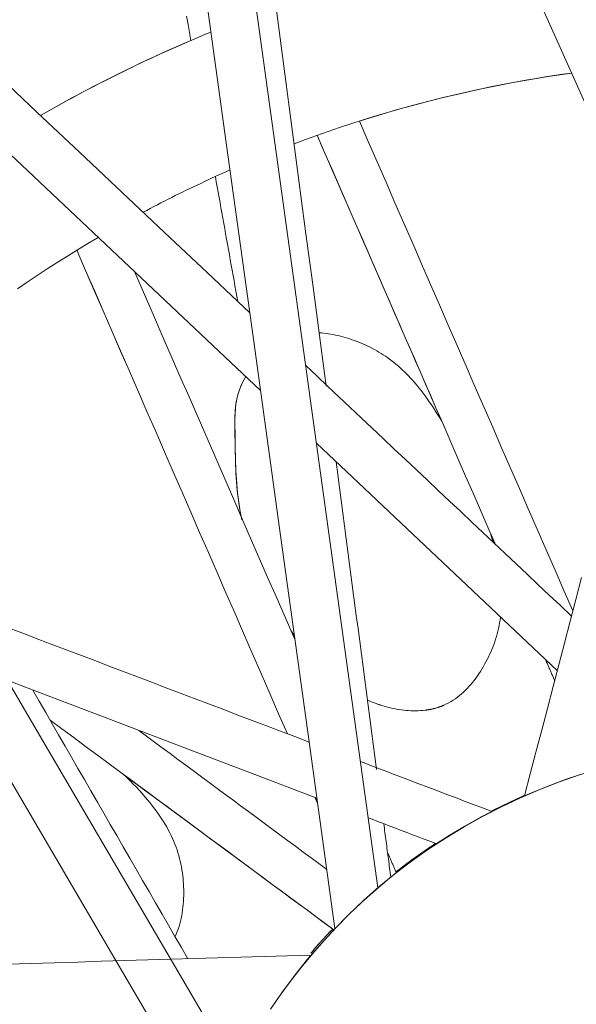
# Model space of a CAD drawing. Units: inches. Extents: x 59 to 440, y 124 to 370.
# Drawn here: x 82 to 83, y 159 to 161 of the extents above; entities that cross this region are included whole.
import ezdxf

# ---------------------------------------------------------------- set-up
doc = ezdxf.new("R2010")
doc.units = ezdxf.units.IN
doc.header["$MEASUREMENT"] = 0
doc.layers.add('Unnamed [1]', color=7, linetype='Continuous', lineweight=0)

msp = doc.modelspace()

# ---------------------------------------------------------------- linework, layer by layer
at = {"layer": 'Unnamed [1]', "color": 1, "linetype": 'Continuous', "lineweight": 0, "true_color": 0xff0000}
for p, q in [((82.2744209, 162.9125916), (82.7532174, 159.4528493)), ((81.515684, 161.4542085), (82.4997693, 160.5259584)), ((82.6204643, 160.4121114), (83.1403238, 159.9217478))]:
    msp.add_line(p, q, dxfattribs=at)
at = {"layer": 'Unnamed [1]', "color": 1, "linetype": 'Continuous', "lineweight": 0}
for points in [[(82.0231818, 161.1184166), (82.0347221, 161.1250265), (82.0462693, 161.1315732), (82.0578219, 161.1380567), (82.0693788, 161.144477), (82.0809387, 161.1508338), (82.0925002, 161.157127), (82.1040623, 161.1633566), (82.1156235, 161.1695224), (82.1271826, 161.1756243), (82.1387384, 161.1816622), (82.1502895, 161.1876359), (82.1618348, 161.1935455), (82.1733729, 161.1993906), (82.1849026, 161.2051713), (82.1964226, 161.2108873), (82.2079317, 161.2165387), (82.2194294, 161.2221255), (82.2309183, 161.2276493), (82.2424021, 161.2331117), (82.2538841, 161.2385145), (82.2653678, 161.2438594), (82.2768568, 161.2491482), (82.2883545, 161.2543827), (82.2998645, 161.2595645), (82.3113902, 161.2646954), (82.3229352, 161.2697772), (82.3345028, 161.2748116), (82.3460967, 161.2798004), (82.3577203, 161.2847452), (82.369377, 161.2896478), (82.3810705, 161.2945101), (82.3928041, 161.2993336)], [(82.0247746, 161.1193041), (82.0362636, 161.1258761), (82.0477593, 161.1323857), (82.0592604, 161.1388327), (82.0707657, 161.145217), (82.0822739, 161.1515384), (82.0937837, 161.1577969), (82.105294, 161.1639922), (82.1168033, 161.1701244), (82.1283106, 161.1761933), (82.1398145, 161.1821988), (82.1513138, 161.1881407), (82.1628073, 161.194019), (82.1742936, 161.1998335), (82.1857716, 161.2055841), (82.19724, 161.2112707), (82.2086975, 161.2168932), (82.2201436, 161.2224517), (82.2315811, 161.2279477), (82.2430134, 161.233383), (82.254444, 161.2387592), (82.2658764, 161.2440781), (82.2773139, 161.2493414), (82.2887602, 161.2545508), (82.3002186, 161.2597081), (82.3116926, 161.2648149), (82.3231857, 161.2698731), (82.3347013, 161.2748843), (82.346243, 161.2798504), (82.3578141, 161.2847729), (82.3694182, 161.2896536), (82.3810587, 161.2944943), (82.3927391, 161.2992967)], [(83.1715018, 161.2110349), (83.146211, 161.2074059), (83.1209238, 161.2035372), (83.0956435, 161.199429), (83.0703733, 161.1950817), (83.0451168, 161.1904955), (83.0198771, 161.1856708), (82.9946576, 161.1806078), (82.9694618, 161.1753068), (82.9442929, 161.1697682), (82.9191542, 161.1639921), (82.8940493, 161.157979), (82.8689813, 161.1517291), (82.8439536, 161.1452427), (82.8189697, 161.1385201), (82.7940328, 161.1315616), (82.7691462, 161.1243675), (82.7443134, 161.1169381), (82.7195376, 161.1092736), (82.6948223, 161.1013744), (82.6701708, 161.0932408), (82.6455864, 161.0848731), (82.6210724, 161.0762715), (82.5966323, 161.0674364), (82.5722694, 161.058368)], [(83.1715101, 161.2110162), (83.1523684, 161.2082929), (83.1332282, 161.2054328), (83.114091, 161.2024361), (83.0949583, 161.1993028), (83.0758313, 161.1960329), (83.0567118, 161.1926265), (83.037601, 161.1890836), (83.0185004, 161.1854042), (82.9994116, 161.1815885), (82.9803358, 161.1776365), (82.9612747, 161.1735482), (82.9422296, 161.1693237), (82.9232021, 161.1649629), (82.9041935, 161.1604661), (82.8852053, 161.1558331), (82.8662389, 161.1510642), (82.8472959, 161.1461592), (82.8283777, 161.1411183), (82.8094857, 161.1359415), (82.7906213, 161.1306288), (82.7717861, 161.1251804), (82.7529815, 161.1195962), (82.7342089, 161.1138763), (82.7154698, 161.1080208)], [(82.4339155, 161.0018224), (82.4259593, 160.998303), (82.4180142, 160.9947586), (82.4100804, 160.9911894), (82.402158, 160.9875954), (82.3942471, 160.9839767), (82.3863478, 160.9803333), (82.3784602, 160.9766653), (82.3705845, 160.9729728), (82.3627208, 160.9692558), (82.3548691, 160.9655144), (82.3470296, 160.9617487), (82.3392024, 160.9579586), (82.3313876, 160.9541443), (82.3235854, 160.9503059), (82.3157957, 160.9464433), (82.3080188, 160.9425567), (82.3002548, 160.938646), (82.2925038, 160.9347115), (82.2847658, 160.9307531), (82.277041, 160.9267708), (82.2693295, 160.9227648), (82.2616315, 160.9187352), (82.253947, 160.9146819), (82.2462761, 160.910605)], [(82.1494257, 160.8564227), (82.1270891, 160.8431916), (82.1048924, 160.829759), (82.0828376, 160.8161274), (82.0609271, 160.8022995), (82.0391628, 160.7882776), (82.0175469, 160.7740645), (81.9960817, 160.7596626), (81.9747692, 160.7450745)], [(82.626069, 160.6506046), (82.6311955, 160.6502345), (82.6363247, 160.6497476), (82.6414544, 160.6491463), (82.6465828, 160.648433), (82.651708, 160.6476102), (82.6568281, 160.6466802), (82.6619411, 160.6456454), (82.6670452, 160.6445083), (82.6721383, 160.6432713), (82.6772187, 160.6419366), (82.6822843, 160.6405068), (82.6873333, 160.6389843), (82.6923637, 160.6373714), (82.6973736, 160.6356706), (82.7023612, 160.6338842), (82.7073244, 160.6320146), (82.7122614, 160.6300643), (82.7171702, 160.6280357), (82.722049, 160.6259311), (82.7268958, 160.623753), (82.7317087, 160.6215038), (82.736487, 160.6191832), (82.7412391, 160.6167721), (82.7459679, 160.614263), (82.7506743, 160.6116519), (82.7553596, 160.6089348), (82.7600247, 160.6061079), (82.7646708, 160.603167), (82.7692988, 160.6001084), (82.77391, 160.596928), (82.7785054, 160.593622), (82.783086, 160.5901863), (82.7876529, 160.586617), (82.7922073, 160.5829101), (82.7967501, 160.5790618), (82.8012825, 160.5750681), (82.8058056, 160.570925), (82.8103203, 160.5666286), (82.8148279, 160.5621749), (82.8193293, 160.55756), (82.8238257, 160.55278), (82.8283181, 160.5478308), (82.8328076, 160.5427087), (82.8372952, 160.5374098), (82.8417811, 160.5319324), (82.8462653, 160.5262754), (82.850748, 160.5204376), (82.855229, 160.5144177), (82.8597085, 160.5082147), (82.8641864, 160.5018272), (82.8686629, 160.4952542), (82.8731378, 160.4884944), (82.8776113, 160.4815467), (82.8820834, 160.4744099), (82.8865531, 160.4670855), (82.8910165, 160.4595825)], [(82.4580484, 160.2539723), (82.4560491, 160.2644406), (82.4542811, 160.2747933), (82.4527289, 160.2850229), (82.4513767, 160.295122), (82.4502089, 160.3050832), (82.4492098, 160.3148991), (82.4483636, 160.3245621), (82.4476548, 160.3340649), (82.4470676, 160.3434001), (82.4465863, 160.3525601), (82.4461954, 160.3615377), (82.445879, 160.3703252), (82.4456215, 160.3789154), (82.4454073, 160.3873007), (82.4452206, 160.3954738), (82.4450458, 160.4034272), (82.4448723, 160.4111574), (82.4447057, 160.418673), (82.4445544, 160.4259851), (82.4444269, 160.4331046), (82.4443316, 160.4400424), (82.4442771, 160.4468094), (82.4442719, 160.4534167), (82.4443244, 160.4598752), (82.4444454, 160.466197), (82.444653, 160.4723984), (82.4449673, 160.4784965), (82.4454079, 160.4845083), (82.4459948, 160.490451), (82.4467478, 160.4963416), (82.4476866, 160.5021972), (82.4488313, 160.5080349), (82.4502015, 160.5138718), (82.4518171, 160.5197249), (82.453698, 160.5256114), (82.455864, 160.5315483), (82.4583349, 160.5375528), (82.4611306, 160.5436418), (82.4642709, 160.5498326), (82.4677756, 160.5561421)], [(82.459459, 160.247034), (82.4572653, 160.257747), (82.4553141, 160.2683402), (82.4535905, 160.2788073), (82.4520798, 160.2891415), (82.4507671, 160.2993365), (82.4496378, 160.3093856), (82.4486769, 160.3192824), (82.4478698, 160.3290202), (82.4472016, 160.3385925), (82.4466575, 160.3479929), (82.4462228, 160.3572146), (82.4458827, 160.3662513), (82.4456223, 160.3750963), (82.445427, 160.3837432), (82.4452818, 160.3921853), (82.4451721, 160.4004162), (82.4450831, 160.4084292), (82.4449999, 160.4162179), (82.4449077, 160.4237757), (82.4447918, 160.4310961), (82.4446602, 160.4381925), (82.4445439, 160.4450946), (82.4444629, 160.4518199), (82.4444369, 160.458386), (82.444486, 160.4648106), (82.44463, 160.4711113), (82.4448889, 160.4773055), (82.4452825, 160.483411), (82.4458307, 160.4894453), (82.4465534, 160.4954261), (82.4474706, 160.5013709), (82.4486021, 160.5072973), (82.4499678, 160.5132229), (82.4515877, 160.5191653), (82.4534815, 160.5251422), (82.4556694, 160.5311711), (82.458171, 160.5372696), (82.4610064, 160.5434553), (82.4641954, 160.5497458), (82.4677579, 160.5561587)], [(82.9970247, 160.2151559), (82.9972236, 160.2144852), (82.9974217, 160.2138152), (82.9976191, 160.2131459), (82.9978156, 160.2124772), (82.9980113, 160.2118091), (82.9982063, 160.2111417), (82.9984004, 160.210475), (82.9985937, 160.2098089), (82.9987863, 160.2091435), (82.998978, 160.2084788), (82.9991689, 160.2078147), (82.9993591, 160.2071514), (82.9995484, 160.2064887), (82.9997369, 160.2058267), (82.9999245, 160.2051655), (83.0001114, 160.2045049), (83.0002975, 160.203845), (83.0004827, 160.2031859), (83.0006671, 160.2025274), (83.0008507, 160.2018697), (83.0010334, 160.2012127), (83.0012154, 160.2005565), (83.0013965, 160.199901), (83.0015768, 160.1992462)], [(83.0179653, 160.0370928), (83.0170561, 160.0308793), (83.0160181, 160.024741), (83.0148532, 160.0186761), (83.0135634, 160.0126828), (83.0121505, 160.0067591), (83.0106166, 160.0009033), (83.0089633, 159.9951135), (83.0071928, 159.9893877), (83.0053068, 159.9837242), (83.0033074, 159.9781211), (83.0011963, 159.9725766), (82.9989755, 159.9670886), (82.996647, 159.9616555), (82.9942125, 159.9562754), (82.9916741, 159.9509463), (82.9890337, 159.9456664), (82.986293, 159.940434), (82.9834542, 159.935247), (82.9805189, 159.9301036), (82.9774893, 159.9250021), (82.9743636, 159.919959), (82.9711394, 159.9149967), (82.9678168, 159.9101223), (82.9643961, 159.9053427), (82.9608777, 159.9006647), (82.9572617, 159.8960954), (82.9535485, 159.8916415), (82.9497383, 159.8873101), (82.9458313, 159.8831081), (82.941828, 159.8790423), (82.9377284, 159.8751198), (82.933533, 159.8713474), (82.9292419, 159.867732), (82.9248555, 159.8642806), (82.920374, 159.8610002), (82.9157977, 159.8578975), (82.9111268, 159.8549796), (82.9063617, 159.8522533), (82.9015025, 159.8497257), (82.8965496, 159.8474035)], [(82.5732188, 159.9968396), (82.5728978, 159.997297), (82.572577, 159.997755), (82.5722563, 159.9982137), (82.5719358, 159.9986729), (82.5716153, 159.9991329), (82.571295, 159.9995934), (82.5709748, 160.0000546), (82.5706548, 160.0005164), (82.5703349, 160.0009788), (82.5700151, 160.0014418), (82.5696954, 160.0019054), (82.5693759, 160.0023697), (82.5690565, 160.0028345), (82.5687373, 160.0033), (82.5684182, 160.0037661), (82.5680993, 160.0042328), (82.5677805, 160.0047001), (82.5674618, 160.005168), (82.5671433, 160.0056365), (82.566825, 160.0061055), (82.5665068, 160.0065752), (82.5661887, 160.0070455), (82.5658708, 160.0075164), (82.5655531, 160.0079878)], [(82.8555021, 159.8363167), (82.850437, 159.835766), (82.8453336, 159.8353611), (82.8401954, 159.8350992), (82.8350261, 159.8349778), (82.8298292, 159.8349944), (82.8246084, 159.8351462), (82.8193671, 159.8354306), (82.8141091, 159.8358451), (82.8088379, 159.836387), (82.8035571, 159.8370537), (82.7982703, 159.8378426), (82.792981, 159.8387511), (82.7876928, 159.8397765), (82.7824095, 159.8409163), (82.7771344, 159.8421678), (82.7718713, 159.8435284), (82.7666237, 159.8449955), (82.7613951, 159.8465665), (82.7561893, 159.8482388), (82.7510098, 159.8500097), (82.7458601, 159.8518766), (82.7407438, 159.853837), (82.7356646, 159.8558881), (82.7306261, 159.8580275)], [(82.8554687, 159.8363062), (82.8504051, 159.8357556), (82.8453032, 159.8353507), (82.8401667, 159.8350888), (82.8349989, 159.8349674), (82.8298037, 159.8349837), (82.8245845, 159.8351353), (82.8193449, 159.8354194), (82.8140885, 159.8358335), (82.8088189, 159.8363749), (82.8035397, 159.8370411), (82.7982544, 159.8378294), (82.7929668, 159.8387372), (82.7876802, 159.8397619), (82.7823984, 159.8409008), (82.7771249, 159.8421515), (82.7718634, 159.8435112), (82.7666173, 159.8449773), (82.7613902, 159.8465472), (82.7561859, 159.8482184), (82.7510078, 159.8499882), (82.7458595, 159.8518539), (82.7407447, 159.853813), (82.7356668, 159.8558628), (82.7306296, 159.8580008)], [(82.8814757, 159.8417891), (82.8804242, 159.841471), (82.8793695, 159.841161), (82.8783117, 159.840859), (82.877251, 159.8405649), (82.8761873, 159.8402787), (82.8751207, 159.8400005), (82.8740512, 159.8397301), (82.8729788, 159.8394675), (82.8719037, 159.8392127), (82.8708257, 159.8389657), (82.8697451, 159.8387264), (82.8686618, 159.8384949), (82.8675759, 159.838271), (82.8664874, 159.8380547), (82.8653963, 159.8378461), (82.8643027, 159.8376451), (82.8632067, 159.8374516), (82.8621082, 159.8372656), (82.8610073, 159.8370872), (82.8599041, 159.8369162), (82.8587986, 159.8367526), (82.8576908, 159.8365964), (82.8565808, 159.8364476), (82.8554687, 159.8363062)], [(82.8815092, 159.8417996), (82.8804576, 159.8414816), (82.8794029, 159.8411716), (82.8783452, 159.8408696), (82.8772844, 159.8405755), (82.8762207, 159.8402893), (82.8751541, 159.840011), (82.8740846, 159.8397406), (82.8730122, 159.8394781), (82.8719371, 159.8392233), (82.8708592, 159.8389763), (82.8697786, 159.838737), (82.8686953, 159.8385054), (82.8676093, 159.8382816), (82.8665208, 159.8380653), (82.8654297, 159.8378567), (82.8643362, 159.8376556), (82.8632401, 159.8374622), (82.8621416, 159.8372762), (82.8610408, 159.8370977), (82.8599376, 159.8369267), (82.858832, 159.8367632), (82.8577243, 159.836607), (82.8566143, 159.8364582), (82.8555021, 159.8363167)], [(82.8965496, 159.8474035), (82.8959381, 159.8471342), (82.8953251, 159.8468681), (82.8947108, 159.8466051), (82.8940952, 159.8463453), (82.8934781, 159.8460886), (82.8928598, 159.8458351), (82.89224, 159.8455847), (82.891619, 159.8453374), (82.8909966, 159.8450932), (82.8903729, 159.8448521), (82.889748, 159.8446142), (82.8891217, 159.8443793), (82.8884942, 159.8441475), (82.8878653, 159.8439188), (82.8872352, 159.8436932), (82.8866039, 159.8434706), (82.8859713, 159.8432511), (82.8853375, 159.8430346), (82.8847025, 159.8428212), (82.8840662, 159.8426109), (82.8834287, 159.8424035), (82.8827901, 159.8421992), (82.8821502, 159.8419979), (82.8815092, 159.8417996)], [(82.2016049, 159.6997063), (82.2017797, 159.6995429), (82.2019544, 159.6993794), (82.2021289, 159.699216), (82.2023033, 159.6990525), (82.2024776, 159.6988891), (82.2026519, 159.6987257), (82.2028259, 159.6985623), (82.2029999, 159.698399), (82.2031738, 159.6982356), (82.2033476, 159.6980723), (82.2035212, 159.697909), (82.2036947, 159.6977457), (82.2038682, 159.6975824), (82.2040415, 159.6974191), (82.2042147, 159.6972559), (82.2043878, 159.6970926), (82.2045607, 159.6969294), (82.2047336, 159.6967662), (82.2049063, 159.696603), (82.2050789, 159.6964399), (82.2052515, 159.6962767), (82.2054239, 159.6961136), (82.2055961, 159.6959505), (82.2057683, 159.6957874)], [(82.2032608, 159.6981958), (82.2107559, 159.6910609), (82.2179874, 159.683992), (82.2249585, 159.676987), (82.2316727, 159.6700439), (82.2381335, 159.6631606), (82.2443444, 159.6563349), (82.250309, 159.6495647), (82.2560306, 159.6428479), (82.2615127, 159.6361822), (82.266759, 159.6295657), (82.2717728, 159.6229962), (82.2765577, 159.6164714), (82.2811172, 159.6099894), (82.2854547, 159.603548), (82.2895738, 159.597145), (82.2934779, 159.5907783), (82.2971706, 159.5844458), (82.3006553, 159.5781454), (82.3039355, 159.5718749), (82.3070153, 159.5656319), (82.3098992, 159.5594139), (82.3125923, 159.5532181), (82.3150993, 159.5470417), (82.3174252, 159.5408821), (82.3195748, 159.5347364), (82.3215529, 159.528602), (82.3233645, 159.5224762), (82.3250143, 159.5163561), (82.3265072, 159.5102391), (82.3278482, 159.5041225), (82.329042, 159.4980036), (82.3300936, 159.4918795), (82.3310077, 159.4857476), (82.3317893, 159.4796051), (82.3324432, 159.4734494), (82.3329743, 159.4672776), (82.3333874, 159.4610871), (82.333687, 159.4548756), (82.3338724, 159.4486468), (82.3339389, 159.4424086), (82.3338821, 159.4361692), (82.3336973, 159.4299364), (82.3333801, 159.4237184), (82.3329258, 159.4175232), (82.3323298, 159.4113589), (82.3315876, 159.4052334), (82.3306947, 159.3991548), (82.3296464, 159.3931312), (82.3284381, 159.3871706), (82.3270654, 159.3812809), (82.3255236, 159.3754704), (82.3238081, 159.3697469), (82.3219144, 159.3641185), (82.319838, 159.3585933), (82.3175742, 159.3531794), (82.3151184, 159.3478846)], [(82.5209731, 159.1908959), (82.5421532, 159.221484), (82.5643765, 159.2516957), (82.5876279, 159.2814783), (82.6118921, 159.3107795), (82.637154, 159.3395467), (82.6633983, 159.3677276), (82.6906099, 159.3952696), (82.7187734, 159.4221202), (82.7478739, 159.448227), (82.7778959, 159.4735374), (82.8088244, 159.4979991), (82.8406441, 159.5215595), (82.8733331, 159.54417), (82.9068419, 159.5657971), (82.9411145, 159.5864114), (82.9760948, 159.6059833), (83.0117266, 159.6244832), (83.0479539, 159.6418815), (83.0847204, 159.6581487), (83.1219702, 159.6732552), (83.159647, 159.6871715), (83.1976947, 159.6998679)], [(83.1884633, 159.6967168), (83.1454633, 159.6817881), (83.1029601, 159.6653044), (83.06103, 159.6473134), (83.0197497, 159.6278631), (82.9791955, 159.6070012), (82.939444, 159.5847757), (82.9005717, 159.5612343), (82.8626551, 159.5364249), (82.8257707, 159.5103953), (82.7899949, 159.4831935), (82.7554041, 159.4548671), (82.7220562, 159.4254732), (82.6899688, 159.3950879), (82.6591545, 159.3637898), (82.6296255, 159.3316579), (82.6013945, 159.2987706), (82.5744738, 159.2652069), (82.5488758, 159.2310453), (82.524613, 159.1963646)], [(82.997536, 159.6183637), (83.0005135, 159.6198767), (83.0034953, 159.6213819), (83.0064812, 159.6228795), (83.0094713, 159.6243693), (83.0124654, 159.6258514), (83.0154636, 159.6273258), (83.0184658, 159.6287923), (83.021472, 159.6302511), (83.0244821, 159.6317021), (83.0274962, 159.6331453), (83.0305142, 159.6345806), (83.0335361, 159.6360081), (83.0365618, 159.6374278), (83.0395913, 159.6388395), (83.0426246, 159.6402434), (83.0456616, 159.6416393), (83.0487024, 159.6430274), (83.0517469, 159.6444075), (83.054795, 159.6457796), (83.0578467, 159.6471438), (83.060902, 159.6484999), (83.0639609, 159.6498481), (83.0670234, 159.6511883), (83.0700893, 159.6525204)], [(83.0700834, 159.6524978), (83.0670193, 159.6511659), (83.0639587, 159.649826), (83.0609016, 159.6484781), (83.0578481, 159.6471222), (83.0547982, 159.6457583), (83.0517519, 159.6443864), (83.0487092, 159.6430066), (83.0456703, 159.6416189), (83.0426351, 159.6402233), (83.0396036, 159.6388197), (83.0365759, 159.6374083), (83.033552, 159.635989), (83.0305319, 159.6345619), (83.0275157, 159.6331269), (83.0245034, 159.6316841), (83.0214951, 159.6302335), (83.0184907, 159.6287751), (83.0154902, 159.627309), (83.0124939, 159.625835), (83.0095015, 159.6243534), (83.0065133, 159.622864), (83.0035291, 159.6213668), (83.0005491, 159.619862), (82.9975733, 159.6183495)], [(82.7920967, 159.4875512), (82.7955435, 159.4902311), (82.799001, 159.4929002), (82.802469, 159.4955587), (82.8059476, 159.4982063), (82.8094367, 159.5008431), (82.8129362, 159.503469), (82.8164461, 159.5060838), (82.8199663, 159.5086877), (82.8234967, 159.5112805), (82.8270374, 159.5138621), (82.8305883, 159.5164325), (82.8341493, 159.5189916), (82.8377203, 159.5215395), (82.8413013, 159.5240759), (82.8448923, 159.5266009), (82.8484932, 159.5291144), (82.852104, 159.5316164), (82.8557245, 159.5341067), (82.8593548, 159.5365854), (82.8629948, 159.5390524), (82.8666444, 159.5415075), (82.8703036, 159.5439508), (82.8739723, 159.5463822), (82.8776505, 159.5488017)], [(82.8777067, 159.5487803), (82.8740271, 159.5463594), (82.870357, 159.5439265), (82.8666965, 159.5414816), (82.8630455, 159.539025), (82.8594042, 159.5365565), (82.8557726, 159.5340763), (82.8521507, 159.5315844), (82.8485386, 159.5290809), (82.8449364, 159.5265658), (82.8413441, 159.5240393), (82.8377618, 159.5215012), (82.8341895, 159.5189518), (82.8306273, 159.5163911), (82.8270752, 159.5138191), (82.8235332, 159.5112358), (82.8200015, 159.5086415), (82.8164801, 159.506036), (82.812969, 159.5034195), (82.8094684, 159.500792), (82.8059781, 159.4981535), (82.8024983, 159.4955042), (82.7990291, 159.4928441), (82.7955705, 159.4901733), (82.7921226, 159.4874918)], [(82.6085337, 159.312322), (82.6104235, 159.3145199), (82.6123192, 159.3167146), (82.6142209, 159.3189062), (82.6161286, 159.3210945), (82.6180422, 159.3232796), (82.6199618, 159.3254615), (82.6218873, 159.3276401), (82.6238187, 159.3298154), (82.6257561, 159.3319874), (82.6276994, 159.334156), (82.6296486, 159.3363212), (82.6316037, 159.3384831), (82.6335646, 159.3406416), (82.6355315, 159.3427966), (82.6375043, 159.3449481), (82.6394829, 159.3470962), (82.6414674, 159.3492408), (82.6434577, 159.3513818), (82.6454539, 159.3535193), (82.647456, 159.3556533), (82.6494638, 159.3577836), (82.6514775, 159.3599103), (82.6534971, 159.3620334), (82.6555224, 159.3641528)], [(82.6555925, 159.3641011), (82.6535697, 159.3619839), (82.6515527, 159.359863), (82.6495416, 159.3577385), (82.6475363, 159.3556104), (82.6455367, 159.3534788), (82.6435431, 159.3513435), (82.6415552, 159.3492047), (82.6395732, 159.3470624), (82.6375971, 159.3449166), (82.6356268, 159.3427674), (82.6336623, 159.3406147), (82.6317038, 159.3384585), (82.6297511, 159.336299), (82.6278043, 159.3341361), (82.6258635, 159.3319698), (82.6239285, 159.3298002), (82.6219994, 159.3276272), (82.6200763, 159.325451), (82.618159, 159.3232715), (82.6162477, 159.3210888), (82.6143424, 159.3189028), (82.612443, 159.3167136), (82.6105495, 159.3145213), (82.608662, 159.3123258)]]:
    msp.add_lwpolyline(points, dxfattribs=at)
for points in [[(80.0010142, 168.2745509, 0), (80.1752604, 167.8863485, 0), (80.3495065, 167.4981462, 0), (80.5237527, 167.1099438, 0), (80.6979989, 166.7217415, 0), (80.872245, 166.3335391, 0), (81.0464912, 165.9453368, 0), (81.2207373, 165.5571344, 0), (81.3949835, 165.1689321, 0), (81.5692296, 164.7807297, 0), (81.7434758, 164.3925274, 0), (81.917722, 164.0043251, 0), (82.0919681, 163.6161227, 0), (82.2662143, 163.2279204, 0), (82.4404604, 162.839718, 0), (82.6147066, 162.4515157, 0), (82.7889527, 162.0633133, 0), (82.9631989, 161.675111, 0), (83.1374451, 161.2869086, 0), (83.3116912, 160.8987063, 0), (83.4859374, 160.5105039, 0), (83.6601835, 160.1223016, 0), (83.8344297, 159.7340992, 0)], [(82.6603777, 159.3654199, 0), (82.6017306, 159.789197, 0), (82.5430836, 160.2129741, 0), (82.4844365, 160.6367512, 0), (82.4257895, 161.0605283, 0), (82.3671425, 161.4843054, 0), (82.3084954, 161.9080825, 0), (82.2498484, 162.3318596, 0), (82.1912013, 162.7556367, 0), (82.1325543, 163.1794138, 0), (82.0739072, 163.603191, 0), (82.0152602, 164.0269681, 0), (81.9566131, 164.4507452, 0), (81.8979661, 164.8745223, 0), (81.839319, 165.2982994, 0), (81.780672, 165.7220765, 0), (81.722025, 166.1458536, 0), (81.6633779, 166.5696307, 0), (81.6047309, 166.9934078, 0), (81.5460838, 167.4171849, 0), (81.4874368, 167.840962, 0), (81.4287897, 168.2647391, 0)], [(79.0255322, 164.8952363, 0), (79.2392497, 164.5306593, 0), (79.4529671, 164.1660824, 0), (79.6666846, 163.8015054, 0), (79.880402, 163.4369284, 0), (80.0941195, 163.0723514, 0), (80.307837, 162.7077744, 0), (80.5215544, 162.3431975, 0), (80.7352719, 161.9786205, 0), (80.9489893, 161.6140435, 0), (81.1627068, 161.2494665, 0), (81.3764242, 160.8848895, 0), (81.5901417, 160.5203126, 0), (81.8038591, 160.1557356, 0), (82.0175766, 159.7911586, 0), (82.231294, 159.4265816, 0), (82.4450115, 159.0620046, 0)], [(82.3928415, 158.9454541, 0), (82.177736, 159.3123989, 0), (81.9626306, 159.6793437, 0), (81.7475251, 160.0462884, 0), (81.5324196, 160.4132332, 0), (81.3173141, 160.780178, 0), (81.1022087, 161.1471228, 0), (80.8871032, 161.5140675, 0), (80.6719977, 161.8810123, 0), (80.4568922, 162.2479571, 0), (80.2417868, 162.6149019, 0), (80.0266813, 162.9818467, 0), (79.8115758, 163.3487914, 0), (79.5964703, 163.7157362, 0), (79.3813649, 164.082681, 0), (79.1662594, 164.4496258, 0), (78.9511539, 164.8165705, 0)], [(82.4765247, 160.693707, 0), (82.3845853, 160.7803173, 0), (82.2926459, 160.8669276, 0), (82.2007066, 160.9535379, 0), (82.1087672, 161.0401482, 0), (82.0168278, 161.1267585, 0), (81.9248885, 161.2133688, 0), (81.8329491, 161.2999791, 0), (81.7410097, 161.3865894, 0), (81.6490704, 161.4731997, 0), (81.557131, 161.55981, 0), (81.4651916, 161.6464203, 0), (81.3732523, 161.7330306, 0), (81.2813129, 161.8196409, 0), (81.1893735, 161.9062512, 0), (81.0974342, 161.9928615, 0), (81.0054948, 162.0794718, 0), (80.9135555, 162.1660821, 0), (80.8216161, 162.2526924, 0), (80.7296767, 162.3393027, 0), (80.6377374, 162.425913, 0), (80.545798, 162.5125232, 0)], [(82.6412689, 160.5353552, 0), (82.6268119, 160.6449382, 0), (82.612355, 160.7545212, 0), (82.597898, 160.8641041, 0), (82.5834411, 160.9736871, 0), (82.5689841, 161.0832701, 0), (82.5545272, 161.1928531, 0), (82.5400703, 161.302436, 0), (82.5256133, 161.412019, 0), (82.5111564, 161.521602, 0), (82.4966994, 161.631185, 0), (82.4822425, 161.7407679, 0), (82.4677855, 161.8503509, 0), (82.4533286, 161.9599339, 0), (82.4388717, 162.0695169, 0), (82.4244147, 162.1790998, 0), (82.4099578, 162.2886828, 0), (82.3955008, 162.3982658, 0), (82.3810439, 162.5078488, 0)], [(82.3401166, 161.3334562, 0), (82.3432408, 161.3160511, 0), (82.346365, 161.298646, 0), (82.3494893, 161.2812409, 0)], [(82.7132261, 161.1073097, 0), (82.7324202, 161.0632717, 0), (82.7516144, 161.0192337, 0), (82.7708086, 160.9751957, 0), (82.7900028, 160.9311577, 0), (82.8091969, 160.8871197, 0), (82.8283911, 160.8430816, 0), (82.8475853, 160.7990436, 0), (82.8667795, 160.7550056, 0), (82.8859736, 160.7109676, 0), (82.9051678, 160.6669296, 0), (82.924362, 160.6228916, 0), (82.9435562, 160.5788536, 0), (82.9627503, 160.5348156, 0), (82.9819445, 160.4907776, 0), (83.0011387, 160.4467395, 0), (83.0203329, 160.4027015, 0), (83.039527, 160.3586635, 0), (83.0587212, 160.3146255, 0), (83.0779154, 160.2705875, 0), (83.0971096, 160.2265495, 0), (83.1163037, 160.1825115, 0), (83.1354979, 160.1384735, 0), (83.1546921, 160.0944355, 0), (83.1738863, 160.0503975, 0)], [(82.6220393, 161.076621, 0), (82.6331805, 161.0510594, 0), (82.6443216, 161.0254978, 0), (82.6554628, 160.9999361, 0), (82.6666039, 160.9743745, 0), (82.6777451, 160.9488129, 0), (82.6888862, 160.9232512, 0), (82.7000274, 160.8976896, 0), (82.7111686, 160.872128, 0), (82.7223097, 160.8465663, 0), (82.7334509, 160.8210047, 0), (82.744592, 160.7954431, 0), (82.7557332, 160.7698815, 0), (82.7668744, 160.7443198, 0), (82.7780155, 160.7187582, 0), (82.7891567, 160.6931966, 0), (82.8002978, 160.6676349, 0), (82.811439, 160.6420733, 0), (82.8225801, 160.6165117, 0), (82.8337213, 160.59095, 0), (82.8448625, 160.5653884, 0), (82.8560036, 160.5398268, 0), (82.8671448, 160.5142651, 0), (82.8782859, 160.4887035, 0), (82.8894271, 160.4631419, 0)], [(83.0066281, 160.19433, 0), (82.9906049, 160.2310926, 0), (82.9745818, 160.2678552, 0), (82.9585586, 160.3046178, 0), (82.9425354, 160.3413804, 0), (82.9265123, 160.3781431, 0), (82.9104891, 160.4149057, 0), (82.894466, 160.4516683, 0), (82.8784428, 160.4884309, 0), (82.8624196, 160.5251935, 0), (82.8463965, 160.5619561, 0), (82.8303733, 160.5987188, 0), (82.8143502, 160.6354814, 0), (82.798327, 160.672244, 0), (82.7823038, 160.7090066, 0), (82.7662807, 160.7457692, 0), (82.7502575, 160.7825318, 0), (82.7342344, 160.8192944, 0), (82.7182112, 160.8560571, 0), (82.702188, 160.8928197, 0), (82.6861649, 160.9295823, 0), (82.6701417, 160.9663449, 0), (82.6541186, 161.0031075, 0), (82.6380954, 161.0398701, 0), (82.6220722, 161.0766328, 0)], [(82.4021919, 160.9876333, 0), (82.4042073, 160.9764055, 0), (82.4062227, 160.9651777, 0), (82.4082381, 160.95395, 0), (82.4102535, 160.9427222, 0), (82.4122689, 160.9314944, 0), (82.4142843, 160.9202666, 0), (82.4162996, 160.9090389, 0), (82.418315, 160.8978111, 0), (82.4203304, 160.8865833, 0), (82.4223458, 160.8753556, 0), (82.4243612, 160.8641278, 0), (82.4263766, 160.8529, 0), (82.428392, 160.8416722, 0), (82.4304074, 160.8304445, 0), (82.4324228, 160.8192167, 0), (82.4344381, 160.8079889, 0), (82.4364535, 160.7967611, 0), (82.4384689, 160.7855334, 0), (82.4404843, 160.7743056, 0), (82.4424997, 160.7630778, 0), (82.4445151, 160.75185, 0), (82.4465305, 160.7406223, 0), (82.4485459, 160.7293945, 0), (82.4505613, 160.7181667, 0)], [(82.1030228, 160.8286204, 0), (82.1219696, 160.7851499, 0), (82.1409164, 160.7416794, 0), (82.1598632, 160.6982089, 0), (82.17881, 160.6547385, 0), (82.1977569, 160.611268, 0), (82.2167037, 160.5677975, 0), (82.2356505, 160.524327, 0), (82.2545973, 160.4808565, 0), (82.2735441, 160.437386, 0), (82.292491, 160.3939155, 0), (82.3114378, 160.350445, 0), (82.3303846, 160.3069745, 0), (82.3493314, 160.263504, 0), (82.3682782, 160.2200336, 0), (82.387225, 160.1765631, 0), (82.4061719, 160.1330926, 0), (82.4251187, 160.0896221, 0), (82.4440655, 160.0461516, 0), (82.4630123, 160.0026811, 0), (82.4819591, 159.9592106, 0), (82.500906, 159.9157401, 0), (82.5198528, 159.8722696, 0), (82.5387996, 159.8287991, 0), (82.5577464, 159.7853287, 0)], [(82.557792, 159.7853113, 0), (82.5388445, 159.8287833, 0), (82.5198971, 159.8722553, 0), (82.5009496, 159.9157273, 0), (82.4820021, 159.9591993, 0), (82.4630547, 160.0026712, 0), (82.4441072, 160.0461432, 0), (82.4251597, 160.0896152, 0), (82.4062123, 160.1330872, 0), (82.3872648, 160.1765591, 0), (82.3683173, 160.2200311, 0), (82.3493699, 160.2635031, 0), (82.3304224, 160.3069751, 0), (82.3114749, 160.3504471, 0), (82.2925275, 160.393919, 0), (82.27358, 160.437391, 0), (82.2546325, 160.480863, 0), (82.2356851, 160.524335, 0), (82.2167376, 160.5678069, 0), (82.1977901, 160.6112789, 0), (82.1788427, 160.6547509, 0), (82.1598952, 160.6982229, 0), (82.1409477, 160.7416949, 0), (82.1220003, 160.7851668, 0), (82.1030528, 160.8286388, 0)], [(82.2276093, 160.7826786, 0), (82.2420561, 160.7495326, 0), (82.256503, 160.7163866, 0), (82.2709498, 160.6832406, 0), (82.2853966, 160.6500947, 0), (82.2998434, 160.6169487, 0), (82.3142903, 160.5838027, 0), (82.3287371, 160.5506568, 0), (82.3431839, 160.5175108, 0), (82.3576308, 160.4843648, 0), (82.3720776, 160.4512188, 0), (82.3865244, 160.4180729, 0), (82.4009712, 160.3849269, 0), (82.4154181, 160.3517809, 0), (82.4298649, 160.318635, 0), (82.4443117, 160.285489, 0), (82.4587586, 160.252343, 0), (82.4732054, 160.219197, 0), (82.4876522, 160.1860511, 0), (82.502099, 160.1529051, 0), (82.5165459, 160.1197591, 0), (82.5309927, 160.0866132, 0), (82.5454395, 160.0534672, 0), (82.5598864, 160.0203212, 0), (82.5743332, 159.9871752, 0)], [(83.1710318, 160.0394555, 0), (83.1471234, 160.061978, 0), (83.123215, 160.0845006, 0), (83.0993066, 160.1070232, 0), (83.0753983, 160.1295458, 0), (83.0514899, 160.1520684, 0), (83.0275815, 160.174591, 0), (83.0036731, 160.1971136, 0), (82.9797647, 160.2196362, 0), (82.9558563, 160.2421588, 0), (82.9319479, 160.2646814, 0), (82.9080395, 160.287204, 0), (82.8841311, 160.3097266, 0), (82.8602227, 160.3322492, 0), (82.8363143, 160.3547718, 0), (82.8124059, 160.3772943, 0), (82.7884976, 160.3998169, 0), (82.7645892, 160.4223395, 0), (82.7406808, 160.4448621, 0), (82.7167724, 160.4673847, 0), (82.692864, 160.4899073, 0), (82.6689556, 160.5124299, 0), (82.6450472, 160.5349525, 0), (82.6211388, 160.5574751, 0), (82.5972304, 160.5799977, 0)], [(82.7503636, 159.7084221, 0), (82.7467149, 159.7360788, 0), (82.7430663, 159.7637355, 0), (82.7394176, 159.7913923, 0), (82.7357689, 159.819049, 0), (82.7321203, 159.8467057, 0), (82.7284716, 159.8743624, 0), (82.7248229, 159.9020191, 0), (82.7211743, 159.9296758, 0), (82.7175256, 159.9573326, 0), (82.7138769, 159.9849893, 0), (82.7102283, 160.012646, 0), (82.7065796, 160.0403027, 0), (82.7029309, 160.0679594, 0), (82.6992823, 160.0956161, 0), (82.6956336, 160.1232729, 0), (82.6919849, 160.1509296, 0), (82.6883363, 160.1785863, 0), (82.6846876, 160.206243, 0), (82.6810389, 160.2338997, 0), (82.6773903, 160.2615565, 0), (82.6737416, 160.2892132, 0), (82.670093, 160.3168699, 0), (82.6664443, 160.3445266, 0), (82.6627956, 160.3721833, 0)], [(82.9961141, 160.2183653, 0), (82.9965495, 160.2173664, 0), (82.9969849, 160.2163675, 0), (82.9974203, 160.2153685, 0), (82.9978557, 160.2143696, 0), (82.9982911, 160.2133706, 0), (82.9987265, 160.2123717, 0), (82.9991618, 160.2113728, 0), (82.9995972, 160.2103738, 0), (83.0000326, 160.2093749, 0), (83.000468, 160.2083759, 0), (83.0009034, 160.207377, 0), (83.0013388, 160.2063781, 0), (83.0017742, 160.2053791, 0), (83.0022096, 160.2043802, 0), (83.002645, 160.2033813, 0), (83.0030804, 160.2023823, 0), (83.0035158, 160.2013834, 0), (83.0039512, 160.2003844, 0), (83.0043865, 160.1993855, 0), (83.0048219, 160.1983866, 0), (83.0052573, 160.1973876, 0), (83.0056927, 160.1963887, 0), (83.0061281, 160.1953898, 0), (83.0065635, 160.1943908, 0)], [(83.0699059, 159.6518256, 0), (83.0821807, 159.6988767, 0), (83.0944555, 159.7459278, 0), (83.1067303, 159.7929789, 0), (83.1190051, 159.84003, 0), (83.1312798, 159.8870811, 0), (83.1435546, 159.9341322, 0), (83.1558294, 159.9811833, 0), (83.1681042, 160.0282344, 0), (83.180379, 160.0752855, 0), (83.1926538, 160.1223365, 0)], [(82.6046621, 159.7675174, 0), (82.5739406, 159.7791806, 0), (82.5432191, 159.7908438, 0), (82.5124976, 159.802507, 0), (82.4817761, 159.8141702, 0), (82.4510546, 159.8258335, 0), (82.4203331, 159.8374967, 0), (82.3896116, 159.8491599, 0), (82.3588901, 159.8608231, 0), (82.3281686, 159.8724863, 0), (82.2974471, 159.8841495, 0), (82.2667256, 159.8958127, 0), (82.2360041, 159.9074759, 0), (82.2052826, 159.9191391, 0), (82.1745611, 159.9308023, 0), (82.1438396, 159.9424655, 0), (82.1131181, 159.9541288, 0), (82.0823966, 159.965792, 0), (82.0516751, 159.9774552, 0), (82.0209536, 159.9891184, 0), (81.9902321, 160.0007816, 0), (81.9595106, 160.0124448, 0)], [(83.1149719, 159.9456649, 0), (83.1157953, 159.9437756, 0), (83.1166188, 159.9418864, 0), (83.1174422, 159.9399971, 0), (83.1182657, 159.9381079, 0), (83.1190891, 159.9362186, 0), (83.1199125, 159.9343293, 0), (83.120736, 159.9324401, 0), (83.1215594, 159.9305508, 0), (83.1223829, 159.9286616, 0), (83.1232063, 159.9267723, 0), (83.1240297, 159.9248831, 0), (83.1248532, 159.9229938, 0), (83.1256766, 159.9211045, 0), (83.1265001, 159.9192153, 0), (83.1273235, 159.917326, 0), (83.1281469, 159.9154368, 0), (83.1289704, 159.9135475, 0), (83.1297938, 159.9116583, 0), (83.1306173, 159.909769, 0), (83.1314407, 159.9078797, 0), (83.1322642, 159.9059905, 0), (83.1330876, 159.9041012, 0), (83.133911, 159.902212, 0), (83.1347345, 159.9003227, 0)], [(83.1347487, 159.9003773, 0), (83.1339274, 159.9022618, 0), (83.133106, 159.9041462, 0), (83.1322847, 159.9060306, 0), (83.1314634, 159.9079151, 0), (83.130642, 159.9097995, 0), (83.1298207, 159.911684, 0), (83.1289993, 159.9135684, 0), (83.128178, 159.9154528, 0), (83.1273567, 159.9173373, 0), (83.1265353, 159.9192217, 0), (83.125714, 159.9211062, 0), (83.1248926, 159.9229906, 0), (83.1240713, 159.924875, 0), (83.12325, 159.9267595, 0), (83.1224286, 159.9286439, 0), (83.1216073, 159.9305283, 0), (83.1207859, 159.9324128, 0), (83.1199646, 159.9342972, 0), (83.1191432, 159.9361817, 0), (83.1183219, 159.9380661, 0), (83.1175006, 159.9399505, 0), (83.1166792, 159.941835, 0), (83.1158579, 159.9437194, 0), (83.1150365, 159.9456038, 0)], [(82.6215137, 159.6462467, 0), (82.4778932, 159.7008859, 0), (82.3342728, 159.7555251, 0), (82.1906523, 159.8101643, 0), (82.0470318, 159.8648036, 0), (81.9034114, 159.9194428, 0)], [(82.3428999, 159.2999255, 0), (82.3289449, 159.3240812, 0), (82.3149898, 159.3482369, 0), (82.3010348, 159.3723926, 0), (82.2870798, 159.3965483, 0), (82.2731248, 159.420704, 0), (82.2591698, 159.4448597, 0), (82.2452148, 159.4690154, 0), (82.2312598, 159.4931712, 0), (82.2173047, 159.5173269, 0), (82.2033497, 159.5414826, 0), (82.1893947, 159.5656383, 0), (82.1754397, 159.589794, 0), (82.1614847, 159.6139497, 0), (82.1475297, 159.6381054, 0), (82.1335747, 159.6622611, 0), (82.1196196, 159.6864168, 0), (82.1056646, 159.7105725, 0), (82.0917096, 159.7347283, 0), (82.0777546, 159.758884, 0), (82.0637996, 159.7830397, 0), (82.0498446, 159.8071954, 0), (82.0358895, 159.8313511, 0), (82.0219345, 159.8555068, 0), (82.0079795, 159.8796625, 0)], [(82.8826013, 159.8421395, 0), (82.8826027, 159.8421399, 0), (82.8826041, 159.8421404, 0), (82.8826055, 159.8421408, 0), (82.8826069, 159.8421412, 0), (82.8826083, 159.8421417, 0), (82.8826097, 159.8421421, 0), (82.8826111, 159.8421426, 0), (82.8826125, 159.842143, 0), (82.8826139, 159.8421434, 0), (82.8826153, 159.8421439, 0), (82.8826167, 159.8421443, 0), (82.8826181, 159.8421448, 0), (82.8826195, 159.8421452, 0), (82.8826209, 159.8421457, 0), (82.8826223, 159.8421461, 0), (82.8826236, 159.8421465, 0), (82.882625, 159.842147, 0), (82.8826264, 159.8421474, 0), (82.8826278, 159.8421479, 0), (82.8826292, 159.8421483, 0), (82.8826306, 159.8421487, 0), (82.882632, 159.8421492, 0), (82.8826334, 159.8421496, 0), (82.8826348, 159.8421501, 0)], [(82.6576499, 159.3626165, 0), (82.6321421, 159.3814568, 0), (82.6066342, 159.400297, 0), (82.5811264, 159.4191373, 0), (82.5556186, 159.4379775, 0), (82.5301107, 159.4568177, 0), (82.5046029, 159.475658, 0), (82.4790951, 159.4944982, 0), (82.4535872, 159.5133385, 0), (82.4280794, 159.5321787, 0), (82.4025716, 159.551019, 0), (82.3770638, 159.5698592, 0), (82.3515559, 159.5886994, 0), (82.3260481, 159.6075397, 0), (82.3005403, 159.6263799, 0), (82.2750324, 159.6452202, 0), (82.2495246, 159.6640604, 0), (82.2240168, 159.6829007, 0), (82.1985089, 159.7017409, 0), (82.1730011, 159.7205811, 0), (82.1474933, 159.7394214, 0), (82.1219854, 159.7582616, 0), (82.0964776, 159.7771019, 0), (82.0709698, 159.7959421, 0), (82.0454619, 159.8147824, 0)], [(82.2367163, 159.7926423, 0), (82.2536347, 159.7801462, 0), (82.2705531, 159.7676502, 0), (82.2874715, 159.7551541, 0), (82.3043899, 159.7426581, 0), (82.3213083, 159.730162, 0), (82.3382268, 159.717666, 0), (82.3551452, 159.7051699, 0), (82.3720636, 159.6926739, 0), (82.388982, 159.6801779, 0), (82.4059004, 159.6676818, 0), (82.4228188, 159.6551858, 0), (82.4397372, 159.6426897, 0), (82.4566557, 159.6301937, 0), (82.4735741, 159.6176976, 0), (82.4904925, 159.6052016, 0), (82.5074109, 159.5927055, 0), (82.5243293, 159.5802095, 0), (82.5412477, 159.5677134, 0), (82.5581661, 159.5552174, 0), (82.5750845, 159.5427214, 0), (82.592003, 159.5302253, 0), (82.6089214, 159.5177293, 0), (82.6258398, 159.5052332, 0), (82.6427582, 159.4927372, 0)], [(82.9986649, 159.6179369, 0), (82.9868661, 159.6224162, 0), (82.9750673, 159.6268956, 0), (82.9632686, 159.6313749, 0), (82.9514698, 159.6358542, 0), (82.939671, 159.6403336, 0), (82.9278722, 159.6448129, 0), (82.9160734, 159.6492922, 0), (82.9042746, 159.6537715, 0), (82.8924759, 159.6582509, 0), (82.8806771, 159.6627302, 0), (82.8688783, 159.6672095, 0), (82.8570795, 159.6716889, 0), (82.8452807, 159.6761682, 0), (82.833482, 159.6806475, 0), (82.8216832, 159.6851268, 0), (82.8098844, 159.6896062, 0), (82.7980856, 159.6940855, 0), (82.7862868, 159.6985648, 0), (82.774488, 159.7030441, 0), (82.7626893, 159.7075235, 0), (82.7508905, 159.7120028, 0), (82.7390917, 159.7164821, 0), (82.7272929, 159.7209615, 0), (82.7154941, 159.7254408, 0)], [(82.2032601, 159.6981964, 0), (82.2221952, 159.6842108, 0), (82.2411302, 159.6702253, 0), (82.2600652, 159.6562398, 0), (82.2790002, 159.6422543, 0), (82.2979353, 159.6282687, 0), (82.3168703, 159.6142832, 0), (82.3358053, 159.6002977, 0), (82.3547403, 159.5863121, 0), (82.3736754, 159.5723266, 0), (82.3926104, 159.5583411, 0), (82.4115454, 159.5443556, 0), (82.4304804, 159.53037, 0), (82.4494155, 159.5163845, 0), (82.4683505, 159.502399, 0), (82.4872855, 159.4884134, 0), (82.5062206, 159.4744279, 0), (82.5251556, 159.4604424, 0), (82.5440906, 159.4464569, 0), (82.5630256, 159.4324713, 0), (82.5819607, 159.4184858, 0), (82.6008957, 159.4045003, 0), (82.6198307, 159.3905147, 0), (82.6387657, 159.3765292, 0), (82.6577008, 159.3625437, 0)], [(82.6177389, 159.6476854, 0), (82.6179572, 159.6471844, 0), (82.6181756, 159.6466834, 0), (82.618394, 159.6461824, 0), (82.6186123, 159.6456814, 0), (82.6188307, 159.6451804, 0), (82.6190491, 159.6446794, 0), (82.6192674, 159.6441784, 0), (82.6194858, 159.6436774, 0), (82.6197042, 159.6431764, 0), (82.6199225, 159.6426753, 0), (82.6201409, 159.6421743, 0), (82.6203593, 159.6416733, 0), (82.6205776, 159.6411723, 0), (82.620796, 159.6406713, 0), (82.6210144, 159.6401703, 0), (82.6212327, 159.6396693, 0), (82.6214511, 159.6391683, 0), (82.6216695, 159.6386673, 0), (82.6218878, 159.6381663, 0), (82.6221062, 159.6376653, 0), (82.6223246, 159.6371643, 0), (82.6225429, 159.6366632, 0), (82.6227613, 159.6361622, 0), (82.6229797, 159.6356612, 0)], [(82.622962, 159.6357892, 0), (82.6227462, 159.6362841, 0), (82.6225305, 159.6367791, 0), (82.6223148, 159.6372741, 0), (82.622099, 159.637769, 0), (82.6218833, 159.638264, 0), (82.6216676, 159.6387589, 0), (82.6214519, 159.6392539, 0), (82.6212361, 159.6397488, 0), (82.6210204, 159.6402438, 0), (82.6208047, 159.6407387, 0), (82.620589, 159.6412337, 0), (82.6203732, 159.6417286, 0), (82.6201575, 159.6422236, 0), (82.6199418, 159.6427185, 0), (82.619726, 159.6432135, 0), (82.6195103, 159.6437084, 0), (82.6192946, 159.6442034, 0), (82.6190789, 159.6446983, 0), (82.6188631, 159.6451933, 0), (82.6186474, 159.6456882, 0), (82.6184317, 159.6461832, 0), (82.618216, 159.6466781, 0), (82.6180002, 159.6471731, 0), (82.6177845, 159.647668, 0)], [(82.8793434, 159.5481575, 0), (82.873216, 159.5504886, 0), (82.8670886, 159.5528197, 0), (82.8609611, 159.5551509, 0), (82.8548337, 159.557482, 0), (82.8487063, 159.5598131, 0), (82.8425788, 159.5621443, 0), (82.8364514, 159.5644754, 0), (82.830324, 159.5668065, 0), (82.8241965, 159.5691377, 0), (82.8180691, 159.5714688, 0), (82.8119417, 159.5737999, 0), (82.8058142, 159.5761311, 0), (82.7996868, 159.5784622, 0), (82.7935594, 159.5807933, 0), (82.7874319, 159.5831245, 0), (82.7813045, 159.5854556, 0), (82.7751771, 159.5877867, 0), (82.7690496, 159.5901178, 0), (82.7629222, 159.592449, 0), (82.7567948, 159.5947801, 0), (82.7506673, 159.5971112, 0), (82.7445399, 159.5994424, 0), (82.7384125, 159.6017735, 0), (82.732285, 159.6041046, 0)], [(82.780989, 159.4762827, 0), (82.7803565, 159.4810773, 0), (82.779724, 159.4858719, 0), (82.7790914, 159.4906665, 0), (82.7784589, 159.4954611, 0), (82.7778263, 159.5002556, 0), (82.7771938, 159.5050502, 0), (82.7765613, 159.5098448, 0), (82.7759287, 159.5146394, 0), (82.7752962, 159.519434, 0), (82.7746637, 159.5242286, 0), (82.7740311, 159.5290232, 0), (82.7733986, 159.5338178, 0), (82.7727661, 159.5386124, 0), (82.7721335, 159.543407, 0), (82.771501, 159.5482016, 0), (82.7708684, 159.5529962, 0), (82.7702359, 159.5577908, 0), (82.7696034, 159.5625854, 0), (82.7689708, 159.56738, 0), (82.7683383, 159.5721746, 0), (82.7677058, 159.5769692, 0), (82.7670732, 159.5817638, 0), (82.7664407, 159.5865584, 0), (82.7658082, 159.591353, 0)], [(82.7740359, 159.5289887, 0), (82.7748221, 159.5271849, 0), (82.7756083, 159.5253811, 0), (82.7763945, 159.5235773, 0), (82.7771807, 159.5217735, 0), (82.7779669, 159.5199697, 0), (82.7787532, 159.5181658, 0), (82.7795394, 159.516362, 0), (82.7803256, 159.5145582, 0), (82.7811118, 159.5127544, 0), (82.781898, 159.5109506, 0), (82.7826842, 159.5091468, 0), (82.7834704, 159.507343, 0), (82.7842566, 159.5055391, 0), (82.7850428, 159.5037353, 0), (82.785829, 159.5019315, 0), (82.7866152, 159.5001277, 0), (82.7874014, 159.4983239, 0), (82.7881876, 159.4965201, 0), (82.7889738, 159.4947163, 0), (82.78976, 159.4929124, 0), (82.7905462, 159.4911086, 0), (82.7913324, 159.4893048, 0), (82.7921186, 159.487501, 0), (82.7929048, 159.4856972, 0)], [(82.6083225, 159.3076593, 0), (82.5580167, 159.3061933, 0), (82.5077109, 159.3047273, 0), (82.4574051, 159.3032613, 0), (82.4070993, 159.3017953, 0), (82.3567936, 159.3003293, 0), (82.3064878, 159.2988633, 0), (82.256182, 159.2973973, 0), (82.2058762, 159.2959313, 0), (82.1555704, 159.2944653, 0), (82.1052647, 159.2929993, 0), (82.0549589, 159.2915333, 0), (82.0046531, 159.2900673, 0), (81.9543473, 159.2886013, 0)]]:
    msp.add_polyline3d(points, dxfattribs=at)

doc.saveas('drawing.dxf')
